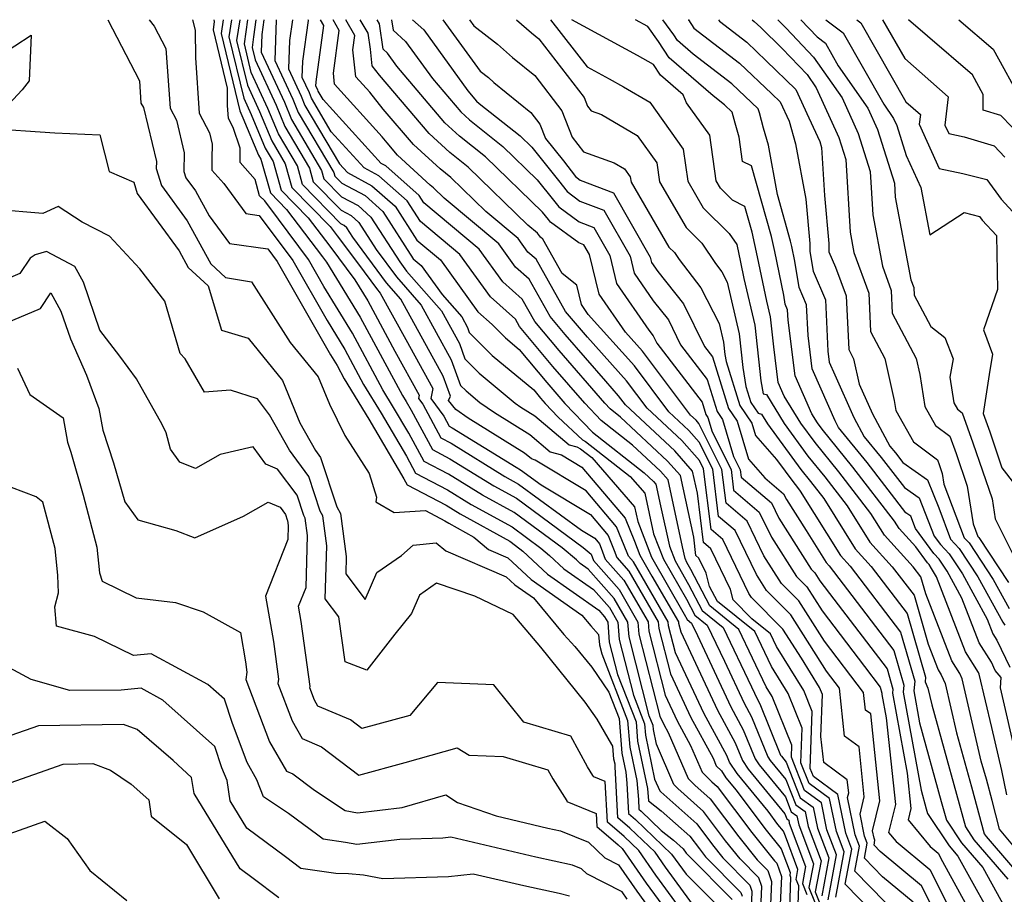
# Model space of a CAD drawing. Extents: x 1839445 to 1843564, y 2720541 to 2723595.
# Drawn here: x 1840173 to 1840310, y 2723473 to 2723595 of the extents above; entities that cross this region are included whole.
import ezdxf

# ---------------------------------------------------------------- set-up
doc = ezdxf.new("R2010")
doc.units = 0

msp = doc.modelspace()

# ---------------------------------------------------------------- linework, layer by layer
at = {"layer": 'Unknown_Line_Type', "color": 0}
for points in [[(1840184.92, 2723595, 1102), (1840189.34, 2723586.46, 1102), (1840189.56, 2723583.37, 1102), (1840189.89, 2723582.74, 1102), (1840191.71, 2723575.19, 1102), (1840191.69, 2723574.22, 1102), (1840192.44, 2723571.85, 1102), (1840196.02, 2723566.92, 1102), (1840199.33, 2723560.93, 1102), (1840201.37, 2723559.02, 1102), (1840204.97, 2723558.42, 1102), (1840210.38, 2723549.96, 1102), (1840214.3, 2723545.14, 1102), (1840215.88, 2723541.33, 1102), (1840218.01, 2723536.95, 1102), (1840221.43, 2723531.66, 1102), (1840222.44, 2723528.35, 1102), (1840222.33, 2723527.7, 1102), (1840224.9, 2723526.21, 1102), (1840229.28, 2723526.49, 1102), (1840231.99, 2723525.07, 1102), (1840232.55, 2723524.72, 1102), (1840236.05, 2723522.79, 1102), (1840238.1, 2723521.04, 1102), (1840240.79, 2723519.88, 1102), (1840244.02, 2723516.86, 1102), (1840251.1, 2723511.9, 1102), (1840252.35, 2723510.41, 1102), (1840253.45, 2723509.2, 1102), (1840253.57, 2723507.75, 1102), (1840253.89, 2723506.48, 1102), (1840257.5, 2723497.2, 1102), (1840257.8, 2723493.46, 1102), (1840258.77, 2723488.81, 1102), (1840259.01, 2723486.13, 1102), (1840259.08, 2723484.78, 1102), (1840259.39, 2723484.51, 1102), (1840262.19, 2723481.84, 1102), (1840263.91, 2723480.47, 1102), (1840265.26, 2723479.27, 1102), (1840265.7, 2723478.68, 1102), (1840265.99, 2723478.32, 1102), (1840272.08, 2723472.17, 1102)], [(1840190.69, 2723595, 1100), (1840191.42, 2723594.1, 1100), (1840193.04, 2723590.98, 1100), (1840193.63, 2723582.66, 1100), (1840194.51, 2723580.97, 1100), (1840195.61, 2723576.41, 1100), (1840195.56, 2723573.82, 1100), (1840195.83, 2723572.94, 1100), (1840197.16, 2723571.12, 1100), (1840199.1, 2723567.6, 1100), (1840201.93, 2723563.77, 1100), (1840207.26, 2723563.02, 1100), (1840208.57, 2723561.25, 1100), (1840216, 2723548.23, 1100), (1840216.93, 2723546.71, 1100), (1840217.92, 2723544.87, 1100), (1840221.36, 2723539.25, 1100), (1840226.28, 2723530.89, 1100), (1840226.72, 2723530.08, 1100), (1840232.16, 2723527.23, 1100), (1840234.11, 2723526.02, 1100), (1840241.07, 2723522.19, 1100), (1840242.47, 2723521.16, 1100), (1840242.89, 2723520.81, 1100), (1840246.31, 2723517.61, 1100), (1840253.47, 2723512.59, 1100), (1840254.29, 2723511.66, 1100), (1840254.72, 2723510.91, 1100), (1840254.95, 2723508.12, 1100), (1840256.11, 2723503.6, 1100), (1840258.69, 2723496.97, 1100), (1840258.9, 2723494.29, 1100), (1840260.29, 2723487.67, 1100), (1840260.44, 2723485.98, 1100), (1840262.18, 2723484.59, 1100), (1840266.21, 2723481.01, 1100), (1840267.53, 2723479.25, 1100), (1840268.4, 2723478.17, 1100), (1840273.33, 2723473.19, 1100), (1840273.51, 2723472.66, 1100)], [(1840196.77, 2723595, 1098), (1840197.13, 2723593.53, 1098), (1840197.15, 2723589.68, 1098), (1840197.7, 2723581.95, 1098), (1840199.13, 2723579.2, 1098), (1840199.51, 2723577.62, 1098), (1840199.47, 2723575.64, 1098), (1840199.45, 2723574.02, 1098), (1840201.11, 2723572.14, 1098), (1840204.2, 2723567.96, 1098), (1840206.08, 2723567.69, 1098), (1840210.75, 2723561.39, 1098), (1840215.54, 2723553, 1098), (1840218, 2723548.97, 1098), (1840220.64, 2723544.09, 1098), (1840223.09, 2723540.07, 1098), (1840226.62, 2723534.09, 1098), (1840227.9, 2723531.72, 1098), (1840232.34, 2723529.39, 1098), (1840235.68, 2723527.32, 1098), (1840241.37, 2723524.19, 1098), (1840245.41, 2723521.22, 1098), (1840246.62, 2723520.21, 1098), (1840248.6, 2723518.35, 1098), (1840252.74, 2723515.45, 1098), (1840254.97, 2723512.93, 1098), (1840256.13, 2723510.92, 1098), (1840256.33, 2723508.5, 1098), (1840258.32, 2723500.73, 1098), (1840259.87, 2723496.73, 1098), (1840260, 2723495.12, 1098), (1840261.28, 2723489.01, 1098), (1840261.99, 2723487.36, 1098), (1840262.15, 2723487.2, 1098), (1840267.16, 2723482.75, 1098), (1840269.36, 2723479.82, 1098), (1840270.8, 2723478.03, 1098), (1840274.58, 2723474.2, 1098), (1840274.87, 2723473.35, 1098), (1840274.64, 2723467.94, 1098)], [(1840275.91, 2723466.52, 1096), (1840276.24, 2723474.03, 1096), (1840275.84, 2723475.22, 1096), (1840273.2, 2723477.88, 1096), (1840271.18, 2723480.39, 1096), (1840268.1, 2723484.49, 1096), (1840264.53, 2723487.67, 1096), (1840263.96, 2723488.23, 1096), (1840261.54, 2723493.87, 1096), (1840261.1, 2723495.94, 1096), (1840261.06, 2723496.49, 1096), (1840260.53, 2723497.85, 1096), (1840257.71, 2723508.88, 1096), (1840257.54, 2723510.92, 1096), (1840255.64, 2723514.21, 1096), (1840252, 2723518.32, 1096), (1840250.88, 2723519.1, 1096), (1840250.35, 2723519.6, 1096), (1840248.35, 2723521.28, 1096), (1840241.67, 2723526.19, 1096), (1840237.25, 2723528.62, 1096), (1840232.51, 2723531.55, 1096), (1840229.08, 2723533.35, 1096), (1840226.95, 2723537.29, 1096), (1840224.83, 2723540.89, 1096), (1840223.35, 2723543.32, 1096), (1840219.07, 2723551.23, 1096), (1840215.07, 2723557.77, 1096), (1840212.93, 2723561.53, 1096), (1840208.77, 2723567.15, 1096), (1840206.83, 2723569.7, 1096), (1840206.12, 2723570.42, 1096), (1840205.48, 2723572.7, 1096), (1840203.39, 2723575.07, 1096), (1840203.41, 2723577.05, 1096), (1840202.44, 2723579.94, 1096), (1840201.77, 2723581.23, 1096), (1840201.64, 2723583.02, 1096), (1840201.63, 2723585.44, 1096), (1840199.67, 2723593.57, 1096), (1840199.84, 2723594.74, 1096), (1840199.77, 2723595, 1096)], [(1840201.03, 2723595, 1094), (1840200.75, 2723593.09, 1094), (1840203.36, 2723582.27, 1094), (1840203.8, 2723581.32, 1094), (1840205.95, 2723576.1, 1094), (1840206.3, 2723575.51, 1094), (1840207.62, 2723570.81, 1094), (1840209.87, 2723568.51, 1094), (1840214.89, 2723561.92, 1094), (1840215.46, 2723561.17, 1094), (1840220.15, 2723553.49, 1094), (1840226.06, 2723542.54, 1094), (1840226.57, 2723541.72, 1094), (1840227.29, 2723540.49, 1094), (1840230.25, 2723534.99, 1094), (1840232.68, 2723533.72, 1094), (1840238.82, 2723529.93, 1094), (1840241.97, 2723528.19, 1094), (1840251.29, 2723521.34, 1094), (1840252.43, 2723520.38, 1094), (1840252.75, 2723519.51, 1094), (1840256.32, 2723515.48, 1094), (1840258.95, 2723510.92, 1094), (1840259.09, 2723509.25, 1094), (1840262.02, 2723497.79, 1094), (1840262.58, 2723496.61, 1094), (1840263.18, 2723495.5, 1094), (1840265.94, 2723489.1, 1094), (1840266.9, 2723488.15, 1094), (1840269.05, 2723486.23, 1094), (1840273.01, 2723480.96, 1094), (1840275.6, 2723477.74, 1094), (1840277.09, 2723476.24, 1094), (1840277.6, 2723474.71, 1094), (1840277.18, 2723465.1, 1094)], [(1840202.19, 2723595, 1092), (1840201.83, 2723592.6, 1092), (1840203.9, 2723584.05, 1092), (1840204.96, 2723581.75, 1092), (1840206.88, 2723577.09, 1092), (1840208, 2723575.2, 1092), (1840209.12, 2723571.21, 1092), (1840212.92, 2723567.32, 1092), (1840215.92, 2723563.38, 1092), (1840219.43, 2723558.67, 1092), (1840221.22, 2723555.75, 1092), (1840225, 2723548.75, 1092), (1840228.39, 2723542.58, 1092), (1840228.3, 2723542.13, 1092), (1840228.9, 2723541.33, 1092), (1840231.43, 2723536.63, 1092), (1840232.85, 2723535.88, 1092), (1840240.38, 2723531.23, 1092), (1840242.27, 2723530.19, 1092), (1840251.06, 2723523.73, 1092), (1840252.92, 2723522.61, 1092), (1840253.58, 2723521.82, 1092), (1840253.81, 2723521.25, 1092), (1840254.37, 2723519.72, 1092), (1840256.99, 2723516.76, 1092), (1840260.36, 2723510.93, 1092), (1840260.47, 2723509.63, 1092), (1840262.74, 2723500.73, 1092), (1840264.44, 2723497.11, 1092), (1840266.3, 2723493.71, 1092), (1840267.92, 2723489.97, 1092), (1840269.27, 2723488.62, 1092), (1840270, 2723487.97, 1092), (1840274.84, 2723481.53, 1092), (1840278, 2723477.59, 1092), (1840278.34, 2723477.26, 1092), (1840278.97, 2723475.4, 1092), (1840278.45, 2723463.68, 1092)], [(1840203.34, 2723595, 1090), (1840202.91, 2723592.11, 1090), (1840204.43, 2723585.84, 1090), (1840206.12, 2723582.19, 1090), (1840207.81, 2723578.08, 1090), (1840209.69, 2723574.89, 1090), (1840210.62, 2723571.6, 1090), (1840215.96, 2723566.13, 1090), (1840216.94, 2723564.84, 1090), (1840219.92, 2723560.86, 1090), (1840222.42, 2723557.46, 1090), (1840222.97, 2723556.82, 1090), (1840226.54, 2723550.36, 1090), (1840230.31, 2723543.5, 1090), (1840230.03, 2723542.11, 1090), (1840231.86, 2723539.65, 1090), (1840232.61, 2723538.26, 1090), (1840233.03, 2723538.04, 1090), (1840241.95, 2723532.53, 1090), (1840242.56, 2723532.19, 1090), (1840245.44, 2723530.08, 1090), (1840252.31, 2723525.92, 1090), (1840254.77, 2723523.02, 1090), (1840255.63, 2723520.91, 1090), (1840255.99, 2723519.93, 1090), (1840257.67, 2723518.03, 1090), (1840261.77, 2723510.93, 1090), (1840261.85, 2723510.01, 1090), (1840263.47, 2723503.67, 1090), (1840266.31, 2723497.61, 1090), (1840269.43, 2723491.92, 1090), (1840269.89, 2723490.84, 1090), (1840270.6, 2723490.13, 1090), (1840271.24, 2723489.16, 1090), (1840272.65, 2723487.44, 1090), (1840276.66, 2723482.1, 1090), (1840278.94, 2723479.28, 1090), (1840279.7, 2723477.32, 1090), (1840280.21, 2723475.97, 1090), (1840280.14, 2723475.57, 1090), (1840280.24, 2723475.3, 1090), (1840280.04, 2723469.38, 1090)], [(1840280.98, 2723462.22, 1088), (1840281.39, 2723474.09, 1088), (1840281.03, 2723474.99, 1088), (1840281.29, 2723476.38, 1088), (1840279.53, 2723481.04, 1088), (1840279.27, 2723481.71, 1088), (1840278.49, 2723482.67, 1088), (1840277.12, 2723484.5, 1088), (1840272.79, 2723489.77, 1088), (1840271.75, 2723491.34, 1088), (1840271.37, 2723492.27, 1088), (1840268.17, 2723498.1, 1088), (1840264.19, 2723506.61, 1088), (1840263.23, 2723510.38, 1088), (1840263.18, 2723510.93, 1088), (1840258.34, 2723519.31, 1088), (1840257.61, 2723520.14, 1088), (1840257.45, 2723520.57, 1088), (1840255.97, 2723524.22, 1088), (1840251.71, 2723529.24, 1088), (1840244.6, 2723533.54, 1088), (1840244.07, 2723533.68, 1088), (1840243.09, 2723534.5, 1088), (1840235.24, 2723539.39, 1088), (1840233.52, 2723540.58, 1088), (1840232.49, 2723541.85, 1088), (1840232.76, 2723542.44, 1088), (1840231.74, 2723545.26, 1088), (1840225.82, 2723555.99, 1088), (1840223.82, 2723558.28, 1088), (1840219.13, 2723564.66, 1088), (1840218.31, 2723565.94, 1088), (1840217.94, 2723566.27, 1088), (1840217.46, 2723566.52, 1088), (1840212.12, 2723572, 1088), (1840211.39, 2723574.59, 1088), (1840208.74, 2723579.07, 1088), (1840207.28, 2723582.62, 1088), (1840204.96, 2723587.62, 1088), (1840203.99, 2723591.63, 1088), (1840204.49, 2723595, 1088)], [(1840205.59, 2723595, 1086), (1840205.29, 2723592.62, 1086), (1840205.07, 2723591.14, 1086), (1840205.49, 2723589.41, 1086), (1840208.43, 2723583.05, 1086), (1840209.66, 2723580.07, 1086), (1840213.09, 2723574.28, 1086), (1840213.62, 2723572.39, 1086), (1840217.51, 2723568.4, 1086), (1840218.91, 2723567.66, 1086), (1840219.99, 2723566.7, 1086), (1840222.4, 2723562.93, 1086), (1840225.22, 2723559.1, 1086), (1840228.66, 2723555.17, 1086), (1840232.87, 2723547.53, 1086), (1840234.17, 2723543.95, 1086), (1840234.94, 2723543.18, 1086), (1840236.88, 2723541.57, 1086), (1840238.92, 2723540.15, 1086), (1840243.83, 2723537.1, 1086), (1840246.7, 2723534.68, 1086), (1840248.26, 2723534.27, 1086), (1840251.1, 2723532.55, 1086), (1840257.16, 2723525.42, 1086), (1840258.47, 2723522.19, 1086), (1840259.23, 2723520.24, 1086), (1840260.89, 2723517.34, 1086), (1840264.59, 2723510.94, 1086), (1840264.6, 2723510.76, 1086), (1840264.92, 2723509.54, 1086), (1840270.04, 2723498.6, 1086), (1840272.52, 2723494.08, 1086), (1840273.53, 2723491.6, 1086), (1840274.33, 2723490.38, 1086), (1840279.47, 2723484.13, 1086), (1840279.74, 2723483.44, 1086), (1840279.99, 2723483.26, 1086), (1840280.07, 2723482.86, 1086), (1840282.36, 2723476.78, 1086), (1840281.92, 2723474.42, 1086), (1840282.53, 2723472.88, 1086)], [(1840206.69, 2723595, 1084), (1840206.43, 2723592.95, 1084), (1840206.35, 2723590.49, 1084), (1840209.59, 2723583.48, 1084), (1840210.59, 2723581.06, 1084), (1840214.78, 2723573.97, 1084), (1840215.11, 2723572.79, 1084), (1840217.56, 2723570.28, 1084), (1840219.87, 2723569.05, 1084), (1840221.67, 2723567.45, 1084), (1840225.68, 2723561.2, 1084), (1840226.62, 2723559.92, 1084), (1840231.5, 2723554.34, 1084), (1840234.01, 2723549.79, 1084), (1840234.78, 2723547.66, 1084), (1840236.77, 2723545.65, 1084), (1840241.79, 2723541.48, 1084), (1840242.61, 2723540.91, 1084), (1840244.57, 2723539.69, 1084), (1840249.33, 2723535.68, 1084), (1840250.43, 2723535.39, 1084), (1840250.93, 2723535.1, 1084), (1840252.49, 2723533.88, 1084), (1840258.48, 2723527.01, 1084), (1840258.93, 2723524.97, 1084), (1840260.86, 2723519.98, 1084), (1840265.42, 2723512.03, 1084), (1840265.81, 2723511.27, 1084), (1840266.42, 2723510.78, 1084), (1840267.24, 2723509.06, 1084), (1840271.91, 2723499.1, 1084), (1840273.66, 2723495.89, 1084), (1840275.31, 2723491.85, 1084), (1840275.88, 2723490.99, 1084), (1840279.53, 2723486.54, 1084), (1840280.35, 2723484.43, 1084), (1840281.13, 2723483.86, 1084), (1840281.39, 2723482.63, 1084), (1840283.44, 2723477.19, 1084), (1840282.81, 2723473.85, 1084), (1840283.68, 2723471.67, 1084)], [(1840208.45, 2723595, 1082), (1840208.45, 2723594.99, 1082), (1840208.26, 2723589.3, 1082), (1840210.75, 2723583.91, 1082), (1840211.52, 2723582.05, 1082), (1840216.48, 2723573.66, 1082), (1840216.61, 2723573.18, 1082), (1840217.61, 2723572.16, 1082), (1840220.84, 2723570.44, 1082), (1840223.35, 2723568.21, 1082), (1840227.57, 2723561.63, 1082), (1840228.67, 2723560.71, 1082), (1840231.61, 2723556.63, 1082), (1840234.34, 2723553.51, 1082), (1840235.15, 2723552.05, 1082), (1840235.4, 2723551.36, 1082), (1840238.61, 2723548.12, 1082), (1840244.39, 2723543.32, 1082), (1840245.35, 2723542.16, 1082), (1840245.99, 2723541.43, 1082), (1840247.82, 2723539.51, 1082), (1840251.2, 2723536.37, 1082), (1840251.62, 2723536.12, 1082), (1840257.84, 2723531.24, 1082), (1840259.89, 2723528.89, 1082), (1840261.13, 2723523.24, 1082), (1840262.5, 2723519.72, 1082), (1840265.71, 2723514.11, 1082), (1840266.87, 2723511.9, 1082), (1840268.63, 2723510.48, 1082), (1840271.02, 2723505.47, 1082), (1840273.77, 2723499.59, 1082), (1840274.81, 2723497.7, 1082), (1840277.08, 2723492.11, 1082), (1840277.42, 2723491.59, 1082), (1840279.59, 2723488.96, 1082), (1840280.97, 2723485.42, 1082), (1840282.28, 2723484.46, 1082), (1840282.7, 2723482.4, 1082), (1840284.51, 2723477.6, 1082), (1840283.7, 2723473.28, 1082), (1840284.82, 2723470.46, 1082)], [(1840210.7, 2723595, 1080), (1840210.3, 2723592.09, 1080), (1840210.16, 2723588.12, 1080), (1840211.91, 2723584.34, 1080), (1840212.45, 2723583.04, 1080), (1840217.28, 2723574.87, 1080), (1840218.38, 2723573.65, 1080), (1840221.81, 2723571.83, 1080), (1840225.03, 2723568.97, 1080), (1840228.07, 2723564.23, 1080), (1840231.38, 2723561.46, 1080), (1840236.61, 2723554.22, 1080), (1840238.59, 2723552.47, 1080), (1840240.44, 2723550.59, 1080), (1840242.38, 2723548.98, 1080), (1840246.21, 2723544.38, 1080), (1840248.76, 2723541.44, 1080), (1840252.59, 2723537.44, 1080), (1840259.83, 2723531.74, 1080), (1840261.1, 2723530.55, 1080), (1840261.44, 2723530.16, 1080), (1840262.1, 2723527.13, 1080), (1840263.33, 2723521.52, 1080), (1840264.13, 2723519.46, 1080), (1840266.01, 2723516.18, 1080), (1840267.92, 2723512.54, 1080), (1840270.83, 2723510.18, 1080), (1840274.8, 2723501.89, 1080), (1840275.64, 2723500.09, 1080), (1840275.96, 2723499.51, 1080), (1840278.86, 2723492.36, 1080), (1840278.97, 2723492.2, 1080), (1840279.65, 2723491.37, 1080), (1840281.59, 2723486.4, 1080), (1840283.42, 2723485.07, 1080), (1840284.02, 2723482.16, 1080), (1840285.59, 2723478.01, 1080), (1840284.6, 2723472.71, 1080)], [(1840285.49, 2723472.14, 1078), (1840286.66, 2723478.42, 1078), (1840285.34, 2723481.93, 1078), (1840284.57, 2723485.67, 1078), (1840282.21, 2723487.39, 1078), (1840280.39, 2723492.06, 1078), (1840280.45, 2723493.75, 1078), (1840277.7, 2723500.54, 1078), (1840276.86, 2723501.88, 1078), (1840273.04, 2723509.88, 1078), (1840268.98, 2723513.17, 1078), (1840266.31, 2723518.26, 1078), (1840265.77, 2723519.21, 1078), (1840265.54, 2723519.8, 1078), (1840265.18, 2723521.41, 1078), (1840263.15, 2723530.76, 1078), (1840262.09, 2723531.97, 1078), (1840258.18, 2723535.63, 1078), (1840253.83, 2723539.06, 1078), (1840251.53, 2723541.46, 1078), (1840247.07, 2723546.6, 1078), (1840242.42, 2723552.18, 1078), (1840241.84, 2723553.22, 1078), (1840238.35, 2723556.3, 1078), (1840234.09, 2723562.21, 1078), (1840228.57, 2723566.83, 1078), (1840226.71, 2723569.72, 1078), (1840222.78, 2723573.22, 1078), (1840220.74, 2723574.3, 1078), (1840216.13, 2723579.37, 1078), (1840213.38, 2723584.03, 1078), (1840213.07, 2723584.78, 1078), (1840212.07, 2723586.93, 1078), (1840212.15, 2723589.2, 1078), (1840212.94, 2723594.9, 1078), (1840212.88, 2723595, 1078)], [(1840286.56, 2723472.53, 1076), (1840287.74, 2723478.83, 1076), (1840286.65, 2723481.7, 1076), (1840285.71, 2723486.27, 1076), (1840282.83, 2723488.37, 1076), (1840281.69, 2723491.27, 1076), (1840281.87, 2723496.1, 1076), (1840279.9, 2723500.96, 1076), (1840277.58, 2723504.7, 1076), (1840275.25, 2723509.58, 1076), (1840270.04, 2723513.8, 1076), (1840268.94, 2723515.88, 1076), (1840268.46, 2723517.74, 1076), (1840267.44, 2723519.86, 1076), (1840267.05, 2723520.19, 1076), (1840266.73, 2723522.76, 1076), (1840264.87, 2723531.37, 1076), (1840263.09, 2723533.39, 1076), (1840256.53, 2723539.52, 1076), (1840255.07, 2723540.67, 1076), (1840254.3, 2723541.48, 1076), (1840247.93, 2723548.82, 1076), (1840244.55, 2723552.88, 1076), (1840242.8, 2723556, 1076), (1840240.1, 2723558.39, 1076), (1840236.8, 2723562.96, 1076), (1840229.07, 2723569.43, 1076), (1840228.39, 2723570.48, 1076), (1840223.74, 2723574.61, 1076), (1840223.1, 2723574.95, 1076), (1840214.99, 2723583.87, 1076), (1840214.3, 2723585.02, 1076), (1840214.23, 2723585.21, 1076), (1840213.98, 2723585.74, 1076), (1840214, 2723586.31, 1076), (1840215.09, 2723594.21, 1076), (1840214.63, 2723595, 1076)], [(1840293.81, 2723468.27, 1074), (1840287.9, 2723474.34, 1074), (1840288.81, 2723479.23, 1074), (1840287.97, 2723481.47, 1074), (1840286.86, 2723486.87, 1074), (1840283.44, 2723489.36, 1074), (1840283, 2723490.49, 1074), (1840283.29, 2723498.45, 1074), (1840282.11, 2723501.37, 1074), (1840278.3, 2723507.51, 1074), (1840277.45, 2723509.28, 1074), (1840274.84, 2723511.39, 1074), (1840272.26, 2723514, 1074), (1840271.88, 2723515.45, 1074), (1840269.13, 2723521.15, 1074), (1840268.1, 2723522.02, 1074), (1840267.25, 2723528.9, 1074), (1840266.58, 2723531.97, 1074), (1840264.08, 2723534.81, 1074), (1840257.2, 2723541.25, 1074), (1840256.25, 2723542.52, 1074), (1840254.44, 2723544.54, 1074), (1840248.79, 2723551.05, 1074), (1840246.68, 2723553.57, 1074), (1840243.76, 2723558.79, 1074), (1840241.85, 2723560.48, 1074), (1840239.51, 2723563.72, 1074), (1840231.87, 2723570.1, 1074), (1840230.39, 2723571.53, 1074), (1840229.94, 2723571.89, 1074), (1840225.38, 2723576.07, 1074), (1840223.91, 2723577.8, 1074), (1840223.24, 2723578.63, 1074), (1840216.6, 2723586.02, 1074), (1840216.42, 2723587.54, 1074), (1840217.25, 2723593.51, 1074), (1840216.39, 2723595, 1074)], [(1840293.46, 2723471.82, 1072), (1840289.23, 2723476.15, 1072), (1840289.89, 2723479.64, 1072), (1840289.29, 2723481.24, 1072), (1840288.22, 2723486.43, 1072), (1840288.37, 2723487.06, 1072), (1840288.18, 2723488.91, 1072), (1840284.89, 2723491.31, 1072), (1840284.5, 2723494.96, 1072), (1840284.71, 2723500.8, 1072), (1840284.31, 2723501.79, 1072), (1840281.79, 2723505.86, 1072), (1840279.19, 2723509.95, 1072), (1840274.82, 2723514.34, 1072), (1840274.45, 2723514.92, 1072), (1840270.82, 2723522.43, 1072), (1840269.15, 2723523.84, 1072), (1840268.1, 2723532.3, 1072), (1840267.52, 2723533.46, 1072), (1840265.08, 2723536.24, 1072), (1840260.24, 2723540.76, 1072), (1840257.35, 2723544.59, 1072), (1840251.88, 2723550.69, 1072), (1840249.65, 2723553.27, 1072), (1840248.81, 2723554.27, 1072), (1840244.72, 2723561.57, 1072), (1840243.59, 2723562.57, 1072), (1840242.22, 2723564.47, 1072), (1840237.73, 2723568.22, 1072), (1840232.81, 2723572.98, 1072), (1840231.31, 2723574.18, 1072), (1840227.59, 2723577.59, 1072), (1840223.38, 2723582.53, 1072), (1840221.49, 2723584.89, 1072), (1840219.58, 2723587.02, 1072), (1840219.12, 2723590.81, 1072), (1840219.4, 2723592.81, 1072), (1840218.14, 2723595, 1072)], [(1840297.37, 2723471.81, 1070), (1840293.1, 2723475.36, 1070), (1840290.57, 2723477.96, 1070), (1840290.96, 2723480.05, 1070), (1840290.6, 2723481.01, 1070), (1840289.96, 2723484.12, 1070), (1840290.54, 2723486.52, 1070), (1840289.81, 2723493.5, 1070), (1840287.79, 2723494.97, 1070), (1840287.08, 2723501.71, 1070), (1840285.29, 2723504.06, 1070), (1840280.3, 2723511.91, 1070), (1840276.9, 2723515.32, 1070), (1840275.49, 2723517.54, 1070), (1840272.51, 2723523.71, 1070), (1840270.2, 2723525.67, 1070), (1840269.38, 2723532.26, 1070), (1840267.48, 2723536.05, 1070), (1840266.07, 2723537.66, 1070), (1840263.27, 2723540.28, 1070), (1840258.46, 2723546.67, 1070), (1840252, 2723553.87, 1070), (1840251.06, 2723555.23, 1070), (1840250.4, 2723557.94, 1070), (1840248.36, 2723559.57, 1070), (1840245.67, 2723564.36, 1070), (1840245.34, 2723564.65, 1070), (1840244.93, 2723565.22, 1070), (1840243.59, 2723566.34, 1070), (1840235.23, 2723574.43, 1070), (1840232.68, 2723576.46, 1070), (1840229.79, 2723579.1, 1070), (1840222.86, 2723587.26, 1070), (1840221.82, 2723588.56, 1070), (1840221.59, 2723590.89, 1070), (1840221.27, 2723593.11, 1070), (1840220.18, 2723595, 1070)], [(1840302.77, 2723465.71, 1068), (1840298.54, 2723474.09, 1068), (1840292.75, 2723478.91, 1068), (1840291.91, 2723479.76, 1068), (1840292.04, 2723480.46, 1068), (1840291.92, 2723480.77, 1068), (1840291.71, 2723481.8, 1068), (1840292.72, 2723485.98, 1068), (1840291.44, 2723498.1, 1068), (1840290.7, 2723498.64, 1068), (1840290.44, 2723501.11, 1068), (1840284.97, 2723508.27, 1068), (1840281.41, 2723513.88, 1068), (1840278.98, 2723516.31, 1068), (1840276.54, 2723520.16, 1068), (1840274.2, 2723524.99, 1068), (1840271.25, 2723527.5, 1068), (1840270.66, 2723532.23, 1068), (1840267.45, 2723538.64, 1068), (1840267.07, 2723539.08, 1068), (1840266.3, 2723539.79, 1068), (1840259.56, 2723548.75, 1068), (1840257.19, 2723551.39, 1068), (1840253.51, 2723556.69, 1068), (1840252.17, 2723562.21, 1068), (1840251.39, 2723563.58, 1068), (1840250.69, 2723563.84, 1068), (1840246.74, 2723566.76, 1068), (1840246.48, 2723567.11, 1068), (1840245.64, 2723568.14, 1068), (1840237.65, 2723575.88, 1068), (1840234.04, 2723578.75, 1068), (1840232, 2723580.62, 1068), (1840225.29, 2723588.52, 1068), (1840223.98, 2723590.32, 1068), (1840223.37, 2723590.88, 1068), (1840222.85, 2723594.43, 1068), (1840222.52, 2723595, 1068)], [(1840224.54, 2723595, 1066), (1840224.76, 2723593.54, 1066), (1840226.51, 2723591.95, 1066), (1840230.24, 2723586.8, 1066), (1840234.2, 2723582.14, 1066), (1840235.41, 2723581.03, 1066), (1840240.07, 2723577.32, 1066), (1840244.88, 2723572.67, 1066), (1840247.17, 2723569.83, 1066), (1840247.9, 2723568.88, 1066), (1840250.76, 2723566.77, 1066), (1840252.78, 2723566, 1066), (1840255, 2723562.09, 1066), (1840255.96, 2723558.16, 1066), (1840260.46, 2723551.67, 1066), (1840261.09, 2723550.88, 1066), (1840261.59, 2723549.85, 1066), (1840267.89, 2723541.59, 1066), (1840268.43, 2723539.87, 1066), (1840268.72, 2723539.45, 1066), (1840269.31, 2723537.46, 1066), (1840271.94, 2723532.2, 1066), (1840272.3, 2723529.33, 1066), (1840275.89, 2723526.27, 1066), (1840277.58, 2723522.78, 1066), (1840281.07, 2723517.3, 1066), (1840282.52, 2723515.84, 1066), (1840284.65, 2723512.48, 1066), (1840290.58, 2723504.71, 1066), (1840292.78, 2723501.84, 1066), (1840293.02, 2723501, 1066), (1840293, 2723500.83, 1066), (1840293.61, 2723497.53, 1066), (1840294.89, 2723485.44, 1066), (1840293.95, 2723481.55, 1066), (1840294.98, 2723480.3, 1066), (1840299.71, 2723476.37, 1066), (1840302.11, 2723471.61, 1066)], [(1840227.46, 2723595, 1064), (1840229.03, 2723593.58, 1064), (1840235.19, 2723585.09, 1064), (1840236.41, 2723583.65, 1064), (1840236.78, 2723583.31, 1064), (1840242.5, 2723578.77, 1064), (1840244.12, 2723577.2, 1064), (1840247.86, 2723572.56, 1064), (1840249.06, 2723571, 1064), (1840250.83, 2723569.69, 1064), (1840254.16, 2723568.42, 1064), (1840257.84, 2723561.97, 1064), (1840258.41, 2723559.63, 1064), (1840261.09, 2723555.76, 1064), (1840263.19, 2723553.11, 1064), (1840264.91, 2723549.62, 1064), (1840268.62, 2723544.76, 1064), (1840270, 2723540.29, 1064), (1840270.76, 2723539.19, 1064), (1840272.29, 2723534.02, 1064), (1840273.22, 2723532.17, 1064), (1840273.35, 2723531.15, 1064), (1840277.59, 2723527.56, 1064), (1840278.63, 2723525.4, 1064), (1840283.15, 2723518.28, 1064), (1840283.63, 2723517.8, 1064), (1840284.34, 2723516.69, 1064), (1840286.3, 2723514.11, 1064), (1840293.72, 2723504.4, 1064), (1840294.54, 2723501.56, 1064), (1840294.49, 2723500.99, 1064), (1840296.54, 2723489.83, 1064), (1840297.06, 2723484.89, 1064), (1840296.68, 2723483.31, 1064), (1840299.74, 2723479.59, 1064), (1840300.87, 2723478.65, 1064), (1840301.45, 2723477.51, 1064), (1840307.82, 2723465.96, 1064)], [(1840231.7, 2723595, 1062), (1840236.91, 2723587.83, 1062), (1840238.08, 2723586.92, 1062), (1840238.84, 2723586.25, 1062), (1840244, 2723582.04, 1062), (1840245.24, 2723580.43, 1062), (1840246.02, 2723578.43, 1062), (1840248.56, 2723575.29, 1062), (1840250.21, 2723573.12, 1062), (1840250.9, 2723572.61, 1062), (1840255.55, 2723570.85, 1062), (1840260.67, 2723561.85, 1062), (1840260.86, 2723561.09, 1062), (1840261.72, 2723559.85, 1062), (1840265.3, 2723555.33, 1062), (1840268.23, 2723549.39, 1062), (1840269.35, 2723547.93, 1062), (1840271.58, 2723540.71, 1062), (1840272.81, 2723538.94, 1062), (1840274.37, 2723533.66, 1062), (1840276.65, 2723531.07, 1062), (1840279.28, 2723528.84, 1062), (1840279.67, 2723528.02, 1062), (1840282.43, 2723523.68, 1062), (1840285.21, 2723519.25, 1062), (1840285.66, 2723518.75, 1062), (1840294.66, 2723506.97, 1062), (1840296.07, 2723502.12, 1062), (1840295.98, 2723501.14, 1062), (1840298.49, 2723487.44, 1062), (1840299.21, 2723484.84, 1062), (1840299.38, 2723484.22, 1062), (1840302.42, 2723479.67, 1062), (1840303.63, 2723478.26, 1062), (1840309.6, 2723467.43, 1062)], [(1840235.41, 2723595, 1060), (1840236.04, 2723594.13, 1060), (1840239.32, 2723591.6, 1060), (1840241.45, 2723589.72, 1060), (1840244.54, 2723587.19, 1060), (1840248.33, 2723582.3, 1060), (1840249.77, 2723578.59, 1060), (1840251.34, 2723576.54, 1060), (1840255.64, 2723575.02, 1060), (1840257.08, 2723574.17, 1060), (1840257.87, 2723573.07, 1060), (1840257.98, 2723572.31, 1060), (1840263.28, 2723563.23, 1060), (1840264.03, 2723562.49, 1060), (1840264.69, 2723561.51, 1060), (1840267.72, 2723557.56, 1060), (1840270.3, 2723552.58, 1060), (1840270.9, 2723549.97, 1060), (1840271.09, 2723548.25, 1060), (1840271.25, 2723547.3, 1060), (1840273.16, 2723541.13, 1060), (1840274.85, 2723538.68, 1060), (1840275.36, 2723536.97, 1060), (1840278.3, 2723533.63, 1060), (1840280.7, 2723530.35, 1060), (1840281.08, 2723529.88, 1060), (1840281.59, 2723529.21, 1060), (1840287.25, 2723520.2, 1060), (1840288.59, 2723518.72, 1060), (1840295.61, 2723509.53, 1060), (1840297.59, 2723502.68, 1060), (1840297.47, 2723501.3, 1060), (1840298.28, 2723496.86, 1060), (1840301.3, 2723485.87, 1060), (1840302.02, 2723483.27, 1060), (1840304.13, 2723480.1, 1060), (1840307.11, 2723476.65, 1060), (1840311.38, 2723468.9, 1060)], [(1840242.01, 2723595, 1058), (1840244.07, 2723593.18, 1058), (1840245.09, 2723592.35, 1058), (1840251.42, 2723584.16, 1058), (1840251.9, 2723582.94, 1058), (1840252.42, 2723582.26, 1058), (1840253.84, 2723581.76, 1058), (1840258.83, 2723578.83, 1058), (1840261.57, 2723575.01, 1058), (1840261.94, 2723572.38, 1058), (1840265.68, 2723565.98, 1058), (1840267.86, 2723563.82, 1058), (1840269.78, 2723560.96, 1058), (1840270.67, 2723559.81, 1058), (1840271.42, 2723558.35, 1058), (1840273.08, 2723551.16, 1058), (1840273.6, 2723546.43, 1058), (1840274.03, 2723543.81, 1058), (1840274.73, 2723541.55, 1058), (1840275.74, 2723540.09, 1058), (1840276.19, 2723539.96, 1058), (1840277.04, 2723538.59, 1058), (1840281.69, 2723532.22, 1058), (1840283.05, 2723530.54, 1058), (1840284.89, 2723528.16, 1058), (1840289.29, 2723521.15, 1058), (1840291.52, 2723518.68, 1058), (1840296.55, 2723512.1, 1058), (1840299.11, 2723503.24, 1058), (1840299.05, 2723502.58, 1058), (1840299.42, 2723501.71, 1058), (1840299.98, 2723499.35, 1058), (1840303.4, 2723486.91, 1058), (1840304.66, 2723482.32, 1058), (1840305.85, 2723480.54, 1058), (1840310.59, 2723475.04, 1058)], [(1840246.75, 2723595, 1056), (1840251.84, 2723588.43, 1056), (1840254.95, 2723586.74, 1056), (1840256.92, 2723585.63, 1056), (1840260.59, 2723583.48, 1056), (1840265.27, 2723576.95, 1056), (1840265.91, 2723572.44, 1056), (1840268.07, 2723568.73, 1056), (1840271.69, 2723565.16, 1056), (1840272.73, 2723563.62, 1056), (1840273.28, 2723561.17, 1056), (1840273.75, 2723558.88, 1056), (1840275.26, 2723552.35, 1056), (1840276.11, 2723544.6, 1056), (1840276.41, 2723542.79, 1056), (1840276.89, 2723542.66, 1056), (1840279.36, 2723538.64, 1056), (1840282.68, 2723534.09, 1056), (1840285.03, 2723531.21, 1056), (1840288.18, 2723527.12, 1056), (1840291.33, 2723522.09, 1056), (1840294.45, 2723518.64, 1056), (1840297.5, 2723514.66, 1056), (1840299.47, 2723507.82, 1056), (1840300.87, 2723504.23, 1056), (1840301.3, 2723503.55, 1056), (1840301.82, 2723502.35, 1056), (1840303.43, 2723495.44, 1056), (1840305.5, 2723487.94, 1056), (1840307.3, 2723481.37, 1056), (1840307.56, 2723480.98, 1056), (1840314.08, 2723473.42, 1056)], [(1840315.03, 2723475.31, 1054), (1840309.43, 2723481.99, 1054), (1840308.41, 2723485.99, 1054), (1840307.59, 2723488.98, 1054), (1840306.89, 2723491.52, 1054), (1840304.21, 2723502.99, 1054), (1840303.9, 2723503.72, 1054), (1840302.78, 2723505.49, 1054), (1840299.13, 2723514.86, 1054), (1840298.44, 2723517.23, 1054), (1840297.39, 2723518.61, 1054), (1840293.37, 2723523.04, 1054), (1840291.47, 2723526.07, 1054), (1840287, 2723531.88, 1054), (1840283.67, 2723535.96, 1054), (1840281.68, 2723538.69, 1054), (1840279.38, 2723542.43, 1054), (1840278.54, 2723544.36, 1054), (1840277.9, 2723549.34, 1054), (1840277.44, 2723553.54, 1054), (1840276.94, 2723555.7, 1054), (1840275.66, 2723561.9, 1054), (1840274.88, 2723565.36, 1054), (1840273.88, 2723568.94, 1054), (1840272.16, 2723569.8, 1054), (1840270.47, 2723571.48, 1054), (1840269.87, 2723572.5, 1054), (1840268.97, 2723578.88, 1054), (1840265.73, 2723583.4, 1054), (1840265.28, 2723584.5, 1054), (1840262.11, 2723587.24, 1054), (1840261.14, 2723588.75, 1054), (1840258.9, 2723590.01, 1054), (1840249.7, 2723595, 1054)], [(1840310.44, 2723486.82, 1052), (1840309.73, 2723490.21, 1052), (1840308.34, 2723496.2, 1052), (1840306.61, 2723503.63, 1052), (1840306.49, 2723503.89, 1052), (1840304.69, 2723506.76, 1052), (1840300.61, 2723517.21, 1052), (1840299.95, 2723518.41, 1052), (1840299.6, 2723518.94, 1052), (1840299.36, 2723519.19, 1052), (1840297.76, 2723521.4, 1052), (1840295.41, 2723523.99, 1052), (1840294.76, 2723525.02, 1052), (1840288.97, 2723532.54, 1052), (1840284.66, 2723537.83, 1052), (1840284, 2723538.74, 1052), (1840283.23, 2723539.98, 1052), (1840280.92, 2723545.31, 1052), (1840279.92, 2723553.05, 1052), (1840279.85, 2723554.48, 1052), (1840279.5, 2723555.3, 1052), (1840279.3, 2723556.53, 1052), (1840278.04, 2723562.63, 1052), (1840277.57, 2723564.72, 1052), (1840274.82, 2723574.58, 1052), (1840273.55, 2723575.22, 1052), (1840273.06, 2723578.59, 1052), (1840272.51, 2723580.56, 1052), (1840272.11, 2723582.11, 1052), (1840271.03, 2723583.13, 1052), (1840269.44, 2723584.35, 1052), (1840263.29, 2723589.66, 1052), (1840261.82, 2723591.95, 1052), (1840260.31, 2723594.05, 1052), (1840258.59, 2723595, 1052)], [(1840311.9, 2723491.65, 1050), (1840309.57, 2723501.76, 1050), (1840309.67, 2723503.17, 1050), (1840308.84, 2723504.18, 1050), (1840308.3, 2723505.33, 1050), (1840306.6, 2723508.02, 1050), (1840304.16, 2723514.26, 1050), (1840302.1, 2723518.02, 1050), (1840300.99, 2723519.7, 1050), (1840300.27, 2723520.48, 1050), (1840297.72, 2723523.97, 1050), (1840297.03, 2723525.71, 1050), (1840296.36, 2723526.18, 1050), (1840290.95, 2723533.21, 1050), (1840286.95, 2723538.1, 1050), (1840286.46, 2723539, 1050), (1840285.58, 2723540.99, 1050), (1840283.29, 2723546.26, 1050), (1840282.69, 2723550.9, 1050), (1840282.5, 2723555.18, 1050), (1840281.45, 2723557.61, 1050), (1840280.85, 2723561.29, 1050), (1840280.42, 2723563.36, 1050), (1840280.26, 2723564.07, 1050), (1840278.43, 2723570.62, 1050), (1840277.19, 2723577.47, 1050), (1840276.49, 2723579.87, 1050), (1840275.9, 2723581.98, 1050), (1840275.75, 2723582.56, 1050), (1840272.07, 2723586.04, 1050), (1840266.64, 2723590.21, 1050), (1840264.48, 2723592.08, 1050), (1840263.96, 2723592.89, 1050), (1840262.43, 2723595, 1050)], [(1840265.96, 2723595, 1048), (1840265.99, 2723594.97, 1048), (1840266.75, 2723593.84, 1048), (1840273.11, 2723588.94, 1048), (1840277.63, 2723584.67, 1048), (1840278.81, 2723583.52, 1048), (1840280.04, 2723580.84, 1048), (1840280.96, 2723577.67, 1048), (1840282.37, 2723569.93, 1048), (1840282.93, 2723563.74, 1048), (1840282.95, 2723562.65, 1048), (1840283.39, 2723559.92, 1048), (1840285.14, 2723555.88, 1048), (1840285.46, 2723548.75, 1048), (1840285.66, 2723547.21, 1048), (1840286.43, 2723545.45, 1048), (1840289.07, 2723539.48, 1048), (1840290.54, 2723536.79, 1048), (1840292.92, 2723533.87, 1048), (1840296.14, 2723529.69, 1048), (1840298.2, 2723528.24, 1048), (1840300.32, 2723522.92, 1048), (1840301.17, 2723521.76, 1048), (1840302.38, 2723520.45, 1048), (1840304.25, 2723517.63, 1048), (1840307.72, 2723511.32, 1048), (1840308.51, 2723509.28, 1048), (1840309.07, 2723508.4, 1048), (1840310.86, 2723504.6, 1048)], [(1840270.19, 2723595, 1046), (1840270.32, 2723594.8, 1046), (1840274.15, 2723591.85, 1046), (1840276.87, 2723589.28, 1046), (1840281, 2723585.26, 1046), (1840282.81, 2723581.32, 1046), (1840284.32, 2723578, 1046), (1840284.59, 2723577.15, 1046), (1840284.97, 2723570.44, 1046), (1840285.58, 2723563.75, 1046), (1840285.6, 2723562.61, 1046), (1840286.55, 2723560.47, 1046), (1840288.01, 2723556.44, 1046), (1840288.37, 2723548.95, 1046), (1840289.04, 2723547.68, 1046), (1840289.83, 2723544.13, 1046), (1840291.68, 2723539.97, 1046), (1840294.13, 2723535.47, 1046), (1840294.89, 2723534.54, 1046), (1840295.92, 2723533.2, 1046), (1840299.38, 2723530.76, 1046), (1840300.94, 2723526.85, 1046), (1840302.58, 2723522.5, 1046), (1840303.78, 2723521.2, 1046), (1840306.4, 2723517.24, 1046), (1840309.89, 2723510.89, 1046), (1840310.18, 2723510.47, 1046)], [(1840274.88, 2723595, 1044), (1840275.19, 2723594.76, 1044), (1840276.12, 2723593.89, 1044), (1840279.09, 2723590.99, 1044), (1840282.58, 2723587.33, 1044), (1840283.85, 2723585.51, 1044), (1840287.01, 2723578.56, 1044), (1840287.98, 2723575.49, 1044), (1840288.56, 2723565.34, 1044), (1840289.1, 2723562.51, 1044), (1840291.16, 2723556.82, 1044), (1840291.42, 2723551.49, 1044), (1840293.41, 2723547.69, 1044), (1840294.72, 2723541.86, 1044), (1840294.93, 2723540.47, 1044), (1840297.44, 2723536.06, 1044), (1840300.76, 2723533.58, 1044), (1840301.01, 2723532.91, 1044), (1840301.44, 2723531.64, 1044), (1840301.67, 2723530.18, 1044), (1840304.49, 2723522.69, 1044), (1840305.17, 2723521.96, 1044), (1840308.54, 2723516.85, 1044), (1840310.76, 2723512.82, 1044)], [(1840278.49, 2723595, 1042), (1840279.64, 2723593.8, 1042), (1840283.48, 2723589.78, 1042), (1840287.45, 2723584.08, 1042), (1840289.71, 2723579.11, 1042), (1840291.37, 2723573.82, 1042), (1840291.72, 2723567.77, 1042), (1840293.07, 2723560.61, 1042), (1840294.3, 2723557.21, 1042), (1840294.46, 2723554.02, 1042), (1840297.79, 2723547.7, 1042), (1840298.29, 2723545.48, 1042), (1840298.99, 2723540.99, 1042), (1840300.49, 2723538.35, 1042), (1840302.49, 2723536.86, 1042), (1840303.36, 2723534.43, 1042), (1840304.91, 2723529.87, 1042), (1840305.75, 2723524.63, 1042), (1840306.41, 2723522.88, 1042), (1840306.56, 2723522.71, 1042), (1840310.69, 2723516.45, 1042)], [(1840281.69, 2723595, 1040), (1840283.98, 2723592.62, 1040), (1840285.11, 2723591.74, 1040), (1840286.91, 2723588.58, 1040), (1840291.04, 2723582.65, 1040), (1840292.4, 2723579.67, 1040), (1840294.77, 2723572.16, 1040), (1840294.88, 2723570.21, 1040), (1840297.05, 2723558.71, 1040), (1840297.45, 2723557.6, 1040), (1840297.5, 2723556.56, 1040), (1840299.82, 2723552.17, 1040), (1840301.8, 2723550.63, 1040), (1840302.94, 2723547.65, 1040), (1840302.48, 2723545.12, 1040), (1840303.04, 2723541.52, 1040), (1840303.54, 2723540.64, 1040), (1840304.21, 2723540.14, 1040), (1840305.72, 2723535.95, 1040), (1840308.38, 2723528.11, 1040), (1840308.83, 2723525.32, 1040), (1840311.58, 2723519.86, 1040)], [(1840285.19, 2723595, 1038), (1840287.59, 2723593.15, 1038), (1840293.26, 2723583.19, 1038), (1840294.64, 2723581.22, 1038), (1840295.09, 2723580.22, 1038), (1840296.41, 2723576.05, 1038), (1840298.44, 2723571.57, 1038), (1840299.68, 2723564.98, 1038), (1840304.51, 2723568.08, 1038), (1840306.63, 2723567.54, 1038), (1840306.99, 2723567.04, 1038), (1840309, 2723564.86, 1038), (1840309.14, 2723557.34, 1038), (1840307.21, 2723551.69, 1038), (1840308.45, 2723548.33, 1038), (1840307.99, 2723545.49, 1038), (1840307.16, 2723540.02, 1038), (1840308.08, 2723537.47, 1038), (1840309.77, 2723532.47, 1038), (1840313.3, 2723527.91, 1038)], [(1840289.49, 2723595, 1036), (1840290.07, 2723594.55, 1036), (1840296.36, 2723583.52, 1036), (1840298.38, 2723581.75, 1036), (1840298.23, 2723580.43, 1036), (1840301.02, 2723574.25, 1036), (1840304.3, 2723573.54, 1036), (1840307.67, 2723572.69, 1036), (1840309.68, 2723569.93, 1036), (1840316.07, 2723562.98, 1036)], [(1840293.1, 2723595, 1034), (1840296.19, 2723589.57, 1034), (1840302.27, 2723584.24, 1034), (1840301.81, 2723580.3, 1034), (1840302.35, 2723579.11, 1034), (1840304.47, 2723578.64, 1034), (1840308.66, 2723577.39, 1034), (1840310.18, 2723575.81, 1034)], [(1840314.21, 2723576.86, 1032), (1840309.61, 2723581.63, 1032), (1840307.13, 2723582.37, 1032), (1840307.16, 2723584.58, 1032), (1840305.64, 2723587.31, 1032), (1840299.36, 2723592.7, 1032), (1840296.73, 2723595, 1032)], [(1840303.74, 2723595, 1030), (1840308.54, 2723590.88, 1030), (1840310.05, 2723588.18, 1030), (1840312.18, 2723584.29, 1030)], [(1840169.6, 2723589.85, 1104), (1840174.24, 2723592.82, 1104), (1840173.96, 2723586.46, 1104), (1840172.99, 2723585.19, 1104), (1840167.96, 2723579.88, 1104), (1840177.54, 2723579.22, 1104), (1840183.8, 2723578.94, 1104), (1840185.1, 2723573.81, 1104), (1840188.55, 2723572.32, 1104), (1840189.04, 2723570.75, 1104), (1840194.88, 2723562.72, 1104), (1840196.15, 2723560.43, 1104), (1840198.94, 2723557.83, 1104), (1840200.8, 2723551.67, 1104), (1840204.51, 2723550.53, 1104), (1840209.3, 2723544.65, 1104), (1840211.74, 2723538.73, 1104), (1840213.91, 2723534.88, 1104), (1840214.64, 2723533.91, 1104), (1840216.9, 2723527.01, 1104), (1840217.41, 2723526.07, 1104), (1840218.21, 2723520.09, 1104), (1840218.14, 2723517.66, 1104), (1840220.84, 2723514.07, 1104), (1840222.5, 2723517.83, 1104), (1840225.95, 2723520.22, 1104), (1840227.57, 2723521.67, 1104), (1840230.78, 2723521.98, 1104), (1840232.11, 2723520.84, 1104), (1840240.55, 2723517.22, 1104), (1840241.74, 2723516.11, 1104), (1840244.35, 2723514.28, 1104), (1840248.62, 2723509.2, 1104), (1840250.14, 2723507.53, 1104), (1840252.49, 2723504.62, 1104), (1840254.88, 2723501.13, 1104), (1840256.31, 2723497.44, 1104), (1840256.7, 2723492.63, 1104), (1840257.26, 2723489.96, 1104), (1840257.4, 2723488.42, 1104), (1840257.61, 2723484.18, 1104), (1840258.6, 2723483.34, 1104), (1840263.64, 2723478.52, 1104), (1840264.12, 2723477.84, 1104), (1840265.67, 2723475.72, 1104), (1840270.7, 2723470.7, 1104)], [(1840267.46, 2723470.32, 1106), (1840262.78, 2723476.72, 1106), (1840261.35, 2723478.78, 1106), (1840257.8, 2723482.17, 1106), (1840256.14, 2723483.59, 1106), (1840255.78, 2723490.7, 1106), (1840255.75, 2723491.1, 1106), (1840255.6, 2723491.8, 1106), (1840255.45, 2723493.61, 1106), (1840255.3, 2723493.82, 1106), (1840253.24, 2723497.35, 1106), (1840251.6, 2723499.75, 1106), (1840245.4, 2723507.43, 1106), (1840244.88, 2723508, 1106), (1840241.53, 2723511.99, 1106), (1840236.15, 2723514.52, 1106), (1840230.82, 2723516.33, 1106), (1840228.46, 2723514.69, 1106), (1840227.32, 2723512.12, 1106), (1840225, 2723509.21, 1106), (1840221.08, 2723504.2, 1106), (1840218.06, 2723505.36, 1106), (1840217.2, 2723511.64, 1106), (1840215.29, 2723514.18, 1106), (1840215.52, 2723521.54, 1106), (1840214.95, 2723525.74, 1106), (1840214.59, 2723526.4, 1106), (1840213, 2723531.26, 1106), (1840210.28, 2723534.89, 1106), (1840207.5, 2723539.84, 1106), (1840205.85, 2723542.07, 1106), (1840202.08, 2723543.27, 1106), (1840198.41, 2723543.02, 1106), (1840195.71, 2723547.66, 1106), (1840195.05, 2723548.41, 1106), (1840192.87, 2723555.73, 1106), (1840189.42, 2723560.24, 1106), (1840185.18, 2723564.79, 1106), (1840181.36, 2723566.75, 1106), (1840178, 2723568.91, 1106), (1840175.85, 2723567.93, 1106), (1840169.14, 2723568.52, 1106)], [(1840266.9, 2723468.13, 1108), (1840261.44, 2723475.6, 1108), (1840259.05, 2723479.03, 1108), (1840257, 2723481, 1108), (1840254.68, 2723482.99, 1108), (1840254.39, 2723488.65, 1108), (1840252.79, 2723489.3, 1108), (1840252.67, 2723489.5, 1108), (1840251.92, 2723490.69, 1108), (1840249.59, 2723494.97, 1108), (1840243.03, 2723496.93, 1108), (1840238.83, 2723502.14, 1108), (1840230.95, 2723502.46, 1108), (1840227.1, 2723497.86, 1108), (1840220.4, 2723496.06, 1108), (1840218.79, 2723497.27, 1108), (1840214.26, 2723499.2, 1108), (1840213.79, 2723500.02, 1108), (1840213.14, 2723501.74, 1108), (1840213.17, 2723501.94, 1108), (1840211.93, 2723511.02, 1108), (1840211.57, 2723513.12, 1108), (1840212.6, 2723515.74, 1108), (1840212.82, 2723522.98, 1108), (1840212.49, 2723525.41, 1108), (1840212.28, 2723525.8, 1108), (1840211.36, 2723528.61, 1108), (1840208.62, 2723532.27, 1108), (1840206.99, 2723532.98, 1108), (1840205.21, 2723535.38, 1108), (1840200.62, 2723534.31, 1108), (1840197.18, 2723532.34, 1108), (1840194.99, 2723533.24, 1108), (1840193.7, 2723535.06, 1108), (1840193.07, 2723537.34, 1108), (1840192.54, 2723538.51, 1108), (1840188.92, 2723544.85, 1108), (1840186.6, 2723548.05, 1108), (1840183.83, 2723551.67, 1108), (1840181.53, 2723558.38, 1108), (1840180.33, 2723560.56, 1108), (1840176.39, 2723562.66, 1108), (1840174.77, 2723562.19, 1108), (1840174.09, 2723561.72, 1108), (1840172.66, 2723559.56, 1108), (1840167.2, 2723557.24, 1108)], [(1840170.8, 2723552.69, 1110), (1840175.52, 2723554.69, 1110), (1840176.96, 2723556.87, 1110), (1840178.38, 2723554.31, 1110), (1840179.71, 2723550.44, 1110), (1840181.96, 2723545.4, 1110), (1840183.68, 2723540.73, 1110), (1840184.23, 2723537.71, 1110), (1840185.73, 2723533.13, 1110), (1840187.31, 2723527.68, 1110), (1840189.13, 2723525.19, 1110), (1840194.44, 2723523.7, 1110), (1840197.1, 2723522.66, 1110), (1840203.85, 2723525.71, 1110), (1840207.32, 2723527.67, 1110), (1840208.98, 2723526.95, 1110), (1840209.72, 2723525.95, 1110), (1840209.98, 2723525.19, 1110), (1840210.03, 2723525.08, 1110), (1840210.12, 2723524.42, 1110), (1840210.06, 2723522.45, 1110), (1840206.95, 2723514.54, 1110), (1840208.04, 2723508.19, 1110), (1840208.76, 2723502.93, 1110), (1840208.68, 2723502.33, 1110), (1840210.65, 2723497.12, 1110), (1840212.06, 2723494.65, 1110), (1840214.77, 2723493.49, 1110), (1840219.99, 2723489.56, 1110), (1840226.43, 2723491.3, 1110), (1840233.71, 2723493.37, 1110), (1840235.37, 2723492.32, 1110), (1840240.14, 2723492.16, 1110), (1840246.35, 2723490.31, 1110), (1840247.05, 2723489.03, 1110), (1840249, 2723485.95, 1110), (1840249.04, 2723485.88, 1110), (1840253.11, 2723484.22, 1110), (1840253.21, 2723482.39, 1110), (1840256.2, 2723479.83, 1110), (1840256.76, 2723479.29, 1110), (1840260.11, 2723474.48, 1110), (1840263.94, 2723469.23, 1110)], [(1840172.32, 2723546.35, 1112), (1840174.03, 2723542.67, 1112), (1840178.69, 2723539.41, 1112), (1840179.3, 2723536.04, 1112), (1840179.77, 2723534.63, 1112), (1840181.5, 2723528.61, 1112), (1840183.41, 2723521.39, 1112), (1840183.76, 2723517.8, 1112), (1840184.16, 2723516.61, 1112), (1840188.91, 2723514.29, 1112), (1840194.37, 2723513.63, 1112), (1840198.26, 2723512.34, 1112), (1840203.45, 2723509.48, 1112), (1840204.16, 2723505.36, 1112), (1840204.35, 2723503.93, 1112), (1840204.22, 2723502.92, 1112), (1840207.51, 2723494.22, 1112), (1840209.86, 2723490.1, 1112), (1840210.75, 2723489.72, 1112), (1840213.77, 2723487.45, 1112), (1840218.05, 2723484.6, 1112), (1840219.78, 2723484.29, 1112), (1840226.03, 2723485.05, 1112), (1840232.11, 2723486.78, 1112), (1840233.76, 2723485.74, 1112), (1840239.13, 2723483.85, 1112), (1840246.37, 2723482.15, 1112), (1840248.14, 2723481.76, 1112), (1840252.02, 2723480.18, 1112), (1840254.33, 2723478.01, 1112), (1840256.22, 2723477.03, 1112), (1840258.77, 2723473.37, 1112), (1840260.99, 2723470.32, 1112)], [(1840257.43, 2723472.25, 1114), (1840256.74, 2723473.25, 1114), (1840251.82, 2723475.79, 1114), (1840251.08, 2723476.49, 1114), (1840249.83, 2723477, 1114), (1840244.69, 2723478.12, 1114), (1840232.84, 2723480.9, 1114), (1840231.69, 2723480.76, 1114), (1840225.71, 2723480.58, 1114), (1840219.7, 2723479.85, 1114), (1840218.13, 2723480.13, 1114), (1840215, 2723480.6, 1114), (1840214.25, 2723481.16, 1114), (1840210.14, 2723484.22, 1114), (1840206.66, 2723486.53, 1114), (1840205.75, 2723488.91, 1114), (1840204.37, 2723491.33, 1114), (1840202.32, 2723496.74, 1114), (1840201.21, 2723500.16, 1114), (1840198.91, 2723502.22, 1114), (1840190.97, 2723506.49, 1114), (1840188.53, 2723506.24, 1114), (1840183.09, 2723508.89, 1114), (1840177.78, 2723510.33, 1114), (1840177.51, 2723513.05, 1114), (1840178.04, 2723515.01, 1114), (1840177.93, 2723517.43, 1114), (1840177.56, 2723521.21, 1114), (1840175.85, 2723527.65, 1114), (1840174.91, 2723528.41, 1114), (1840169.72, 2723530.33, 1114)], [(1840249.37, 2723472.68, 1116), (1840247.97, 2723473.01, 1116), (1840243, 2723474.09, 1116), (1840235.94, 2723475.75, 1116), (1840232.49, 2723475.34, 1116), (1840223.33, 2723475.06, 1116), (1840220.62, 2723475.6, 1116), (1840218.54, 2723475.76, 1116), (1840216.76, 2723475.8, 1116), (1840211.9, 2723476.52, 1116), (1840209.73, 2723478.15, 1116), (1840204.36, 2723482.15, 1116), (1840202, 2723485.98, 1116), (1840201.57, 2723488.82, 1116), (1840200.85, 2723490.57, 1116), (1840199.88, 2723493.57, 1116), (1840192.62, 2723500.04, 1116), (1840189.57, 2723501.68, 1116), (1840186.78, 2723501.4, 1116), (1840179.62, 2723501.35, 1116), (1840174.23, 2723502.9, 1116), (1840168.12, 2723506.14, 1116)], [(1840208.81, 2723472.44, 1118), (1840205.21, 2723475.14, 1118), (1840203.43, 2723476.46, 1118), (1840196.97, 2723486.97, 1118), (1840196.63, 2723489.23, 1118), (1840194.03, 2723491.61, 1118), (1840189.03, 2723495.93, 1118), (1840187.1, 2723496.63, 1118), (1840175.25, 2723496.44, 1118), (1840171.37, 2723495.08, 1118)], [(1840167.14, 2723487.03, 1120), (1840178.69, 2723491.1, 1120), (1840182.85, 2723491.16, 1120), (1840185.31, 2723490.26, 1120), (1840188.19, 2723488.28, 1120), (1840190.64, 2723486.12, 1120), (1840190.99, 2723483.82, 1120), (1840195.91, 2723479.88, 1120), (1840200.49, 2723472.29, 1120)], [(1840166.91, 2723479.87, 1122), (1840176.13, 2723483.14, 1122), (1840179.26, 2723480.7, 1122), (1840182.42, 2723476.22, 1122), (1840187.59, 2723472.07, 1122)]]:
    msp.add_polyline3d(points, dxfattribs=at)

doc.saveas('drawing.dxf')
